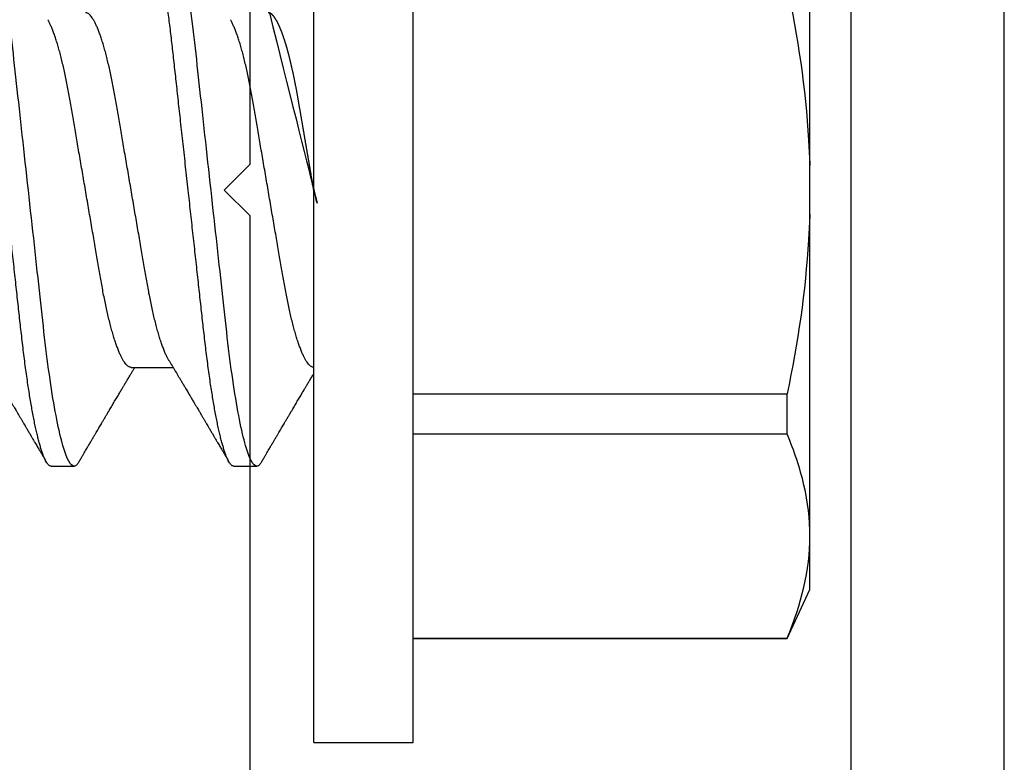
# Model space of a CAD drawing. Units: inches. Extents: x 0 to 16, y 0 to 18.7.
# Drawn here: x 11.6 to 12, y 9.7 to 10 of the extents above; entities that cross this region are included whole.
import ezdxf

# ---------------------------------------------------------------- set-up
doc = ezdxf.new("R2010")
doc.units = ezdxf.units.IN
doc.header["$MEASUREMENT"] = 0
doc.layers.add('Arcadia-Profile', color=5, linetype='Continuous')

# ---------------------------------------------------------------- blocks, each defined once
blk = doc.blocks.new('*U29')
at = {"layer": 'Arcadia-Profile'}
for p, q in [((-0.00999999999999801, 0.2159999920800928), (-0.04879999796624546, 0.2159999920800928)), ((-0.04879999796624546, 0.2159999920800928), (-0.04879999796624546, -0.2159999920800928)), ((-0.00999999999999801, 0.2159999920800928), (-0.00999999999999801, -0.2159999920800928)), ((-0.195059971550906, 0.1754219563425323), (-0.2039999898312281, 0.1562500030555185)), ((-0.04879999796624546, 0.1754219563425323), (-0.195059971550906, 0.1754219563425323)), ((-0.195059971550906, 0.1754219563425323), (-0.195059971550906, 0.1751875123870832)), ((-0.04879999796624546, 0.1751875123870832), (-0.195059971550906, 0.1751875123870832)), ((-0.2039999898312281, 0.1562500030555185), (-0.2039999898312281, 0.135316465973581)), ((-0.2039999898312281, 0.135316465973581), (-0.2039999898312281, 0)), ((0.02124999942708428, 0.10799999604005), (0.0123214301810286, 0.10799999604005)), ((0.09267856972347843, 0.10799999604005), (0.08375000047742276, 0.10799999604005)), ((-0.195059971550906, 0.0954454195600789), (-0.195059971550906, 0.07974209282699718)), ((-0.195059971550906, 0.0954454195600789), (-0.04879999796624546, 0.0954454195600789)), ((-0.04879999796624546, 0.07974209282699718), (-0.195059971550906, 0.07974209282699718)), ((0.06142857277900049, 0.06933815189279358), (0.04503219848771067, 0.06933815189279358)), ((-0.2039999898312281, 0), (-0.2039999898312281, -0.135316465973581))]:
    blk.add_line(p, q, dxfattribs=at)
blk.add_open_spline([(-0.1950599663525381, 0.1751875131936771), (-0.2006690556828552, 0.1619567119691894), (-0.2039999976023594, 0.1486743118787999), (-0.2039999976023594, 0.1353164676689502)], degree=3, dxfattribs=at)
for points, knots in [([(-0.2039999976023594, 0.1353164676689502), (-0.2039999976023594, 0.128681298981796), (-0.2031996906793001, 0.1220280037548989), (-0.2001202598591352, 0.1086879188580383), (-0.1978529641604645, 0.1020335858622303), (-0.1950599663525416, 0.09544542214422336)], [0, 0, 0, 0, 0.5, 0.5, 1, 1, 1, 1]), ([(0.01040458776491349, 0.1062855650331542), (0.01051608200636167, 0.1064721138045712), (0.01076704096055536, 0.1068920106886964), (0.01114922837118471, 0.1073637188595811), (0.01155058300763301, 0.107732839084477), (0.01194191241013343, 0.1079581585998426), (0.01219531640696658, 0.1079860934565957), (0.0123214301810286, 0.10799999604005)], [0, 0, 0, 0, 0.1683230520913248, 0.3788731738166313, 0.5877511272078018, 0.7948325131038293, 1, 1, 1, 1]), ([(0.01232143033921673, 0.1079999986652354), (0.01361015860300085, 0.1079999986652354), (0.01511237618071704, 0.1053715254112788), (0.01825962491792055, 0.094423276217249), (0.01989587812103011, 0.08611488730034722), (0.02216321565385826, 0.07096988527973025), (0.02288807908088586, 0.0654932640428072), (0.02424236171170335, 0.05407080101675632), (0.02487249979327544, 0.04813669591065661), (0.02699350829428582, 0.02889490678947482), (0.02858363732983094, 0.01446925617900519), (0.03177350862954142, -0.01446925625198503), (0.03336363766474548, -0.02889490685933538), (0.03548464616490321, -0.04813669597277226), (0.03611478424614134, -0.05407080107593742), (0.03746906687759122, -0.0654932640988477), (0.03819393030489238, -0.07096988533352544), (0.04046126783833159, -0.08611488734552353), (0.04209752104156195, -0.09442327625406932), (0.04524476977833558, -0.1053715254296748), (0.0467469873541404, -0.1079999986737405), (0.0480357156186102, -0.1079999986652282)], [0, 0, 0, 0, 0.125, 0.125, 0.2499999999999999, 0.2499999999999999, 0.3124999999999999, 0.3124999999999999, 0.3749999999999999, 0.3749999999999999, 0.4999999999999999, 0.4999999999999999, 0.6249999999999999, 0.6249999999999999, 0.6874999999999999, 0.6874999999999999, 0.7499999999999998, 0.7499999999999998, 0.8749999999999999, 0.8749999999999999, 1, 1, 1, 1]), ([(0.02124999942708428, 0.10799999604005), (0.02138630529040597, 0.1079838469989838), (0.0216602829671011, 0.1079513870838866), (0.02208433069701954, 0.1076870807149959), (0.02251975638951365, 0.1072599659619868), (0.0229666117551055, 0.1066509801168323), (0.02342378833822423, 0.1058616521842737), (0.02388141650442321, 0.1049076592821905), (0.0243379802078465, 0.1038003999392814), (0.02479208639701014, 0.1025512307986958), (0.02525173131594727, 0.1011392536290145), (0.02571588668594416, 0.09956594988477718), (0.02618350551626847, 0.09783364175162745), (0.02665351372057145, 0.09594542089212155), (0.02712480725786293, 0.093905095410868), (0.02759628514058576, 0.09171725137024822), (0.02806683904449869, 0.08938713715065205), (0.02853257902180673, 0.08693527070647633), (0.02899249988736941, 0.08437091423031973), (0.02944562882699131, 0.0817034826981029), (0.02989377231542178, 0.07892463391913651), (0.03034767658743576, 0.07596576701710944), (0.03080586469523539, 0.0728251931191295), (0.03126671747778431, 0.06950282863124357), (0.03171755583363378, 0.06608922988672816), (0.0321574781426861, 0.06259509412626585), (0.03258562142045562, 0.05903113488501788), (0.03299401054306372, 0.05547194624280394), (0.03338470188394638, 0.0519104398895962), (0.03377923334300448, 0.04833577887953311), (0.03418395747359071, 0.04466289005141277), (0.03459925777337247, 0.0408956511179781), (0.03502420130563877, 0.03704040971853573), (0.0354581035428474, 0.0331041052048846), (0.03590010381553199, 0.02909426520375291), (0.03634932762870235, 0.02501891660121203), (0.03680483465894113, 0.02088658456355574), (0.0372628737253855, 0.01673120610767143), (0.03772236800971029, 0.0125627296462838), (0.03818221071033889, 0.008390972233051741), (0.03864415376331465, 0.004200242281783062), (0.03911946740474903, -0.0001118208171391188), (0.03960709232134008, -0.004535514163535481), (0.04010571434613297, -0.009059036440547175), (0.04060170934331353, -0.01355870147311578), (0.04109378655254758, -0.01802283599251098), (0.04158069291309019, -0.02244006781106833), (0.04205215421303166, -0.02671708767650927), (0.04250741925060808, -0.03084733816557161), (0.04294601083142524, -0.03482614450333443), (0.04337610333405451, -0.03872807280595225), (0.04379695736376732, -0.04254584874400535), (0.04420771057912631, -0.04627278180546313), (0.04460806904755898, -0.04990276637241209), (0.04499697958233284, -0.05343869187358763), (0.04538142779059484, -0.0568974624791494), (0.04577856582619688, -0.06029368837535998), (0.04618331978890566, -0.06361366880858554), (0.04659589285176935, -0.06685025797400357), (0.047015143967851, -0.06999648057210806), (0.04744289417956793, -0.07306313831012545), (0.04788997617718138, -0.07612183987882304), (0.04835611296770992, -0.0791544920120657), (0.04884075402776489, -0.08214128603464133), (0.04933102432607583, -0.08499679178812869), (0.04982569678862703, -0.08771212406855966), (0.05032348109798335, -0.09027902625918927), (0.05081356352409472, -0.09264404003785387), (0.05129461132065671, -0.09481118055803961), (0.0517654907310714, -0.09678586028667979), (0.05223457909022855, -0.09860667165303028), (0.05270082714547542, -0.1002701350560855), (0.05316315117673298, -0.1017734851514831), (0.05362050854031963, -0.1031147709552371), (0.05407189488552433, -0.1042928013575732), (0.05451638161574124, -0.10530712808945), (0.05495303166586751, -0.1061581346447156), (0.05537850800252286, -0.1068427945958348), (0.05579219157209891, -0.1073661603146263), (0.0561934121028429, -0.1077338377752284), (0.05658479364654312, -0.1079518374314006), (0.05697435971626774, -0.1080259784360038), (0.05737459479590967, -0.1079433759963635), (0.05779854489721359, -0.1076908017369291), (0.05823428008495313, -0.1072531158917656), (0.05859606853274002, -0.1067837931597282), (0.05881470320337812, -0.1063957241804019), (0.05888180631948003, -0.1062766184699484)], [0, 0, 0, 0, 0.01186026886378209, 0.02383939200484657, 0.03592940621209179, 0.04812182858285797, 0.06040768454804479, 0.07277753282324828, 0.08450867500128494, 0.09629714452432313, 0.1081340563891987, 0.1200103412648622, 0.1319167354299224, 0.1438437948163742, 0.155782002581532, 0.167721784539177, 0.179653565389073, 0.1915678056709343, 0.2032430725817384, 0.214883449582836, 0.2264802512251689, 0.2380250102206107, 0.2504240178743301, 0.2627427141198582, 0.2749714921962536, 0.2871011940898855, 0.2991231444475905, 0.3110291965677086, 0.3221823104405411, 0.3334260136165348, 0.344771855033471, 0.3562129289166882, 0.3677419508747348, 0.3793512554666741, 0.3910328198318297, 0.4027782777006702, 0.4145789798879778, 0.4264260107177378, 0.4380977740962185, 0.4497966013694384, 0.4615135389118481, 0.4732395526357911, 0.4859019536989602, 0.4985529258005846, 0.5111811041574226, 0.5237752449204951, 0.5363243015894992, 0.548817460082492, 0.5605361575911431, 0.5721872974371393, 0.5837626408535214, 0.5952543234882783, 0.6066548365455152, 0.617957066043481, 0.6291542860063535, 0.6403186268178098, 0.6515870150031118, 0.6629559552249396, 0.6742130115986135, 0.6855533153953953, 0.6969695473887114, 0.7084540307157408, 0.7209233227844569, 0.7334525310855621, 0.7460309409614411, 0.758647595336978, 0.7712912939414373, 0.7839507088629788, 0.7958909917541818, 0.8078255252924837, 0.8197447561788969, 0.8316391940455408, 0.8434994837149206, 0.8553164204255055, 0.8670810227017369, 0.8787845430696969, 0.890418527675734, 0.9019748302258731, 0.9132416460761094, 0.924418984528107, 0.9355001849965155, 0.9464789701831166, 0.9583392366033829, 0.9703183597444474, 0.982408375222647, 0.9946007975934131, 1, 1, 1, 1]), ([(0.08183315806130764, 0.1062855650331542), (0.08194465230275583, 0.1064721138045712), (0.08219561125694952, 0.1068920106886964), (0.08257779866757886, 0.1073637188595811), (0.08297915330402716, 0.107732839084477), (0.08337048270652758, 0.1079581585998426), (0.08362388670336074, 0.1079860934565957), (0.08375000047742276, 0.10799999604005)], [0, 0, 0, 0, 0.1683230520913248, 0.3788731738166313, 0.5877511272078018, 0.7948325131038293, 1, 1, 1, 1]), ([(0.08375000063561089, 0.1079999986652354), (0.08503872889939501, 0.1079999986652354), (0.08654094647711119, 0.1053715254112788), (0.0896881952143147, 0.094423276217249), (0.09132444841742426, 0.08611488730034722), (0.09359178595025242, 0.07096988527973025), (0.09431664937728002, 0.0654932640428072), (0.09567093200809751, 0.05407080101675632), (0.0963010700896696, 0.04813669591065661), (0.09842207859067997, 0.02889490678947482), (0.1000122076262251, 0.01446925617900519), (0.1032020789259356, -0.01446925625198503), (0.1047922079611396, -0.02889490685933538), (0.1069132164612974, -0.04813669597277226), (0.1075433545425355, -0.05407080107593742), (0.1088976371739854, -0.0654932640988477), (0.1096225006012865, -0.07096988533352544), (0.1118898381347257, -0.08611488734552353), (0.1135260913379561, -0.09442327625406932), (0.1166733400747297, -0.1053715254296748), (0.1181755576505346, -0.1079999986737405), (0.1194642859150044, -0.1079999986652282)], [0, 0, 0, 0, 0.125, 0.125, 0.2499999999999999, 0.2499999999999999, 0.3124999999999999, 0.3124999999999999, 0.3749999999999999, 0.3749999999999999, 0.4999999999999999, 0.4999999999999999, 0.6249999999999999, 0.6249999999999999, 0.6874999999999999, 0.6874999999999999, 0.7499999999999998, 0.7499999999999998, 0.8749999999999999, 0.8749999999999999, 1, 1, 1, 1]), ([(0.09267856972347843, 0.10799999604005), (0.09281487558680013, 0.1079838469989838), (0.09308885326349525, 0.1079513870838866), (0.0935129009934137, 0.1076870807149959), (0.0939483266859078, 0.1072599659619868), (0.09439518205149966, 0.1066509801168323), (0.09485235863461838, 0.1058616521842737), (0.09530998680081737, 0.1049076592821905), (0.09576655050424066, 0.1038003999392814), (0.0962206566934043, 0.1025512307986958), (0.09668030161234142, 0.1011392536290145), (0.09714445698233831, 0.09956594988477718), (0.09761207581266262, 0.09783364175162745), (0.09808208401696561, 0.09594542089212155), (0.09855337755425708, 0.093905095410868), (0.09902485543697992, 0.09171725137024822), (0.09949540934089285, 0.08938713715065205), (0.09996114931820088, 0.08693527070647633), (0.1004210701837636, 0.08437091423031973), (0.1008741991233855, 0.0817034826981029), (0.1013223426118159, 0.07892463391913651), (0.1017762468838299, 0.07596576701710944), (0.1022344349916295, 0.0728251931191295), (0.1026952877741785, 0.06950282863124357), (0.1031461261300279, 0.06608922988672816), (0.1035860484390803, 0.06259509412626585), (0.1040141917168498, 0.05903113488501788), (0.1044225808394579, 0.05547194624280394), (0.1048132721803405, 0.0519104398895962), (0.1052078036393986, 0.04833577887953311), (0.1056125277699849, 0.04466289005141277), (0.1060278280697666, 0.0408956511179781), (0.1064527716020329, 0.03704040971853573), (0.1068866738392416, 0.0331041052048846), (0.1073286741119261, 0.02909426520375291), (0.1077778979250965, 0.02501891660121203), (0.1082334049553353, 0.02088658456355574), (0.1086914440217797, 0.01673120610767143), (0.1091509383061045, 0.0125627296462838), (0.109610781006733, 0.008390972233051741), (0.1100727240597088, 0.004200242281783062), (0.1105480377011432, -0.0001118208171391188), (0.1110356626177342, -0.004535514163535481), (0.1115342846425271, -0.009059036440547175), (0.1120302796397077, -0.01355870147311578), (0.1125223568489417, -0.01802283599251098), (0.1130092632094843, -0.02244006781106833), (0.1134807245094258, -0.02671708767650927), (0.1139359895470022, -0.03084733816557161), (0.1143745811278194, -0.03482614450333443), (0.1148046736304487, -0.03872807280595225), (0.1152255276601615, -0.04254584874400535), (0.1156362808755205, -0.04627278180546313), (0.1160366393439531, -0.04990276637241209), (0.116425549878727, -0.05343869187358763), (0.116809998086989, -0.0568974624791494), (0.117207136122591, -0.06029368837535998), (0.1176118900852998, -0.06361366880858554), (0.1180244631481635, -0.06685025797400357), (0.1184437142642452, -0.06999648057210806), (0.1188714644759621, -0.07306313831012545), (0.1193185464735755, -0.07612183987882304), (0.1197846832641041, -0.0791544920120657), (0.120269324324159, -0.08214128603464133), (0.12075959462247, -0.08499679178812869), (0.1212542670850212, -0.08771212406855966), (0.1217520513943775, -0.09027902625918927), (0.1222421338204889, -0.09264404003785387), (0.1227231816170509, -0.09481118055803961), (0.1231940610274656, -0.09678586028667979), (0.1236631493866227, -0.09860667165303028), (0.1241293974418696, -0.1002701350560855), (0.1245917214731271, -0.1017734851514831), (0.1250490788367138, -0.1031147709552371), (0.1255004651819185, -0.1042928013575732), (0.1259449519121354, -0.10530712808945), (0.1263816019622617, -0.1061581346447156), (0.126807078298917, -0.1068427945958348), (0.1272207618684931, -0.1073661603146263), (0.1276219823992371, -0.1077338377752284), (0.1280133639429373, -0.1079518374314006), (0.1284029300126619, -0.1080259784360038), (0.1288031650923038, -0.1079433759963635), (0.1292271151936077, -0.1076908017369291), (0.1296628503813473, -0.1072531158917656), (0.1300246388291342, -0.1067837931597282), (0.1302432734997723, -0.1063957241804019), (0.1303103766158742, -0.1062766184699484)], [0, 0, 0, 0, 0.01186026886378209, 0.02383939200484657, 0.03592940621209179, 0.04812182858285797, 0.06040768454804479, 0.07277753282324828, 0.08450867500128494, 0.09629714452432313, 0.1081340563891987, 0.1200103412648622, 0.1319167354299224, 0.1438437948163742, 0.155782002581532, 0.167721784539177, 0.179653565389073, 0.1915678056709343, 0.2032430725817384, 0.214883449582836, 0.2264802512251689, 0.2380250102206107, 0.2504240178743301, 0.2627427141198582, 0.2749714921962536, 0.2871011940898855, 0.2991231444475905, 0.3110291965677086, 0.3221823104405411, 0.3334260136165348, 0.344771855033471, 0.3562129289166882, 0.3677419508747348, 0.3793512554666741, 0.3910328198318297, 0.4027782777006702, 0.4145789798879778, 0.4264260107177378, 0.4380977740962185, 0.4497966013694384, 0.4615135389118481, 0.4732395526357911, 0.4859019536989602, 0.4985529258005846, 0.5111811041574226, 0.5237752449204951, 0.5363243015894992, 0.548817460082492, 0.5605361575911431, 0.5721872974371393, 0.5837626408535214, 0.5952543234882783, 0.6066548365455152, 0.617957066043481, 0.6291542860063535, 0.6403186268178098, 0.6515870150031118, 0.6629559552249396, 0.6742130115986135, 0.6855533153953953, 0.6969695473887114, 0.7084540307157408, 0.7209233227844569, 0.7334525310855621, 0.7460309409614411, 0.758647595336978, 0.7712912939414373, 0.7839507088629788, 0.7958909917541818, 0.8078255252924837, 0.8197447561788969, 0.8316391940455408, 0.8434994837149206, 0.8553164204255055, 0.8670810227017369, 0.8787845430696969, 0.890418527675734, 0.9019748302258731, 0.9132416460761094, 0.924418984528107, 0.9355001849965155, 0.9464789701831166, 0.9583392366033829, 0.9703183597444474, 0.982408375222647, 0.9946007975934131, 1, 1, 1, 1]), ([(0.0104053737974894, 0.1062994890387969), (0.01014816276441621, 0.1058610529678674), (0.009660672787038749, 0.1050300886513398), (0.008969515361794578, 0.103852549449627), (0.00835896178303841, 0.1028126780324428), (0.007828992572903815, 0.1019103623146407), (0.00737962615651, 0.1011454929641147), (0.007032357708091297, 0.1005545409155033), (0.0067754328667462, 0.1001174238556928), (0.006597108678064956, 0.0998140686217539), (0.006464133856464827, 0.09958787209379238), (0.006366602267835475, 0.09942198125249035), (0.006279174217397099, 0.09927329102398375), (0.00617423743342016, 0.09909481641854256), (0.006016300749958958, 0.09882623431734316), (0.005795592652102499, 0.09845095315510122), (0.005506563299281453, 0.09795957950352374), (0.005180484681773123, 0.09740532460972418), (0.004843195451616822, 0.09683215532877654), (0.0044254888272377, 0.09612249310554688), (0.003948898736368278, 0.095313038109623), (0.003445055957765675, 0.09445764370249776), (0.003000020064789055, 0.09370232943258827), (0.002574737495379509, 0.09298077648625735), (0.002115196425613419, 0.09220133994460866), (0.001687980010402157, 0.09147701547347964), (0.001306246339400019, 0.0908300070571002), (0.0009846787802771928, 0.09028512336293915), (0.000656124080371967, 0.08972854952903475), (0.0003221366576369178, 0.089162918693944), (-1.196057508323634e-05, 0.08859729964704144), (-0.0003192818031685363, 0.08807712003986978), (-0.0005670303123999076, 0.08765792271351103), (-0.0007402243660337149, 0.087364909960705), (-0.0008721479787752173, 0.0871417481514527), (-0.001006478593819082, 0.08691452978459324), (-0.001174361717353634, 0.0866306295235546), (-0.001380199355882183, 0.0862825736400552), (-0.001673130293767144, 0.08578736713912605), (-0.002064308056276332, 0.08512628257297195), (-0.002542789574341953, 0.08431803284049266), (-0.003044808082680817, 0.08347044849475083), (-0.003544587717975389, 0.08262706933357578), (-0.004038518579992711, 0.0817940196685143), (-0.004526589990110352, 0.08097128946714349), (-0.00498907716344732, 0.08019211495131628), (-0.005426416866921357, 0.07945567724116387), (-0.005838536118254467, 0.07876206701646282), (-0.006233134121806927, 0.07809826696873756), (-0.006592768112621883, 0.07749357949843727), (-0.006900500129411569, 0.07697637300370275), (-0.007151382556365604, 0.07655486789344934), (-0.007345549692317377, 0.07622875235306736), (-0.007512312651179798, 0.07594871287254534), (-0.007703076529420372, 0.0756284513294716), (-0.007969084479384492, 0.07518198064664006), (-0.008312050945640692, 0.07460661236996913), (-0.008693156090537002, 0.0739675889216116), (-0.009073585488081903, 0.07333005873939413), (-0.009434907582885899, 0.07272488524613152), (-0.009741585344251291, 0.07221149945821992), (-0.009927840557391931, 0.0718998440166061), (-0.01000000000000156, 0.0717791218518471)], [0, 0, 0, 0, 0.03551206321972455, 0.06730572436456325, 0.09538420455758774, 0.1197500798738251, 0.1404059578562474, 0.1573534838920266, 0.1676314762765823, 0.1758250546198611, 0.1819347603982918, 0.1859607731424719, 0.1892678532080753, 0.1939842007385116, 0.2004241640825009, 0.2110342318875932, 0.2243986815090926, 0.240248601176798, 0.2559567012620835, 0.2708567262651531, 0.2977731110811274, 0.3215750894987811, 0.3402062479702338, 0.359013853349573, 0.3800835254346545, 0.40341323408043, 0.4177574308383174, 0.4325608797521641, 0.4476105660647564, 0.4629063735500815, 0.4784480361626837, 0.4935014783927711, 0.5051134833762703, 0.5124638954038693, 0.5172786815351209, 0.5232229413512517, 0.5309034684287924, 0.5403199962408677, 0.5514717902204548, 0.5710975816100509, 0.5939815168787783, 0.6170855961642857, 0.6399132787867517, 0.6624644331107229, 0.6847392376270346, 0.7067379226025338, 0.7257603157677128, 0.7445711818283451, 0.7630979224677559, 0.7797048527060417, 0.7937182066850962, 0.8051395735786921, 0.813970720141255, 0.8202316743378696, 0.8279077022620034, 0.8400112247582584, 0.8565369747587736, 0.8746996823622097, 0.8919866038097921, 0.9083984678278404, 0.923936179115434, 0.9337609751761671, 0.9337609751761671, 0.9337609751761671, 0.9337609751761671]), ([(0.04666413302674854, 0.0666183462625014), (0.04654152307726633, 0.06682242150792916), (0.04631844344376645, 0.06719372115487232), (0.04601723666130297, 0.06769547653778574), (0.04578254386097313, 0.0680865889023039), (0.04561305930685222, 0.06836915031747282), (0.0454868312766159, 0.06857962907329096), (0.04534796963750765, 0.06881123759249874), (0.04515880892224544, 0.0691268136573342), (0.0449023368917203, 0.06955484865473949), (0.04412671078132391, 0.07084999093820699), (0.04334094910145225, 0.07216427436021888), (0.04257285408365874, 0.0734509843954072), (0.04231902723106984, 0.07387637813433656), (0.04210221483484489, 0.0742398479998343), (0.04192340441631259, 0.07453969266558857), (0.04176028550836008, 0.07481330508872475), (0.0415657890073291, 0.07513959589951469), (0.0413055509642497, 0.07557632220549237), (0.04098808347267635, 0.07610931278773592), (0.04065008647745572, 0.07667702891495765), (0.04025039508348272, 0.07734865727214668), (0.0397983308928751, 0.07810871878247383), (0.03931154638945955, 0.07892766339576696), (0.03887605376302616, 0.0796607381738923), (0.03853354931285224, 0.0802375650343734), (0.03823433817203181, 0.08074163103872678), (0.03792662526942081, 0.08126020737766027), (0.03756055777884626, 0.08187733769769778), (0.03717204325915446, 0.08253258595107837), (0.03670799663530744, 0.08331557641603382), (0.03618883839561704, 0.08419199469293659), (0.03563249588815864, 0.08513174967556125), (0.03515406658748077, 0.08594031716054928), (0.03476621131345325, 0.0865960638009966), (0.03450522778403098, 0.08703746657027267), (0.03434055267006286, 0.08731603068545013), (0.03422128956453463, 0.08751778574124103), (0.0340675896550664, 0.08777783134152628), (0.03385779195016525, 0.08813286304906853), (0.03359821389939555, 0.08857220299159962), (0.03331177704338018, 0.08905714336634674), (0.03302169372108921, 0.08954836231222174), (0.03265045197347405, 0.09017719330146434), (0.03220992944354961, 0.0909236126689521), (0.03168664709011537, 0.09181065529328691), (0.03123133622132812, 0.09258275030936147), (0.03082233120502664, 0.09327659345723305), (0.03046368040582337, 0.09388515467065872), (0.03011093280890265, 0.09448388123161777), (0.02979868518157147, 0.09501397607116502), (0.02956933542439799, 0.09540343388835737), (0.02940849703657378, 0.09567657602981683), (0.02927247458375959, 0.09590761898870426), (0.0291089584136941, 0.09618534168576076), (0.02889949345205878, 0.09654120279213885), (0.02857365292842573, 0.09709481783314544), (0.02813827762890142, 0.09783475766501226), (0.02762503918308212, 0.09870731836916491), (0.027135867489541, 0.09953923823712074), (0.02669559991340265, 0.1002882134660723), (0.02630409540121548, 0.1009543915076847), (0.02594470589565745, 0.1015660719843225), (0.02553868108036994, 0.1022572562423321), (0.02504736345687064, 0.1030938469333975), (0.02445568476123583, 0.1041016637266239), (0.02382115468284951, 0.1051828039918874), (0.02338629235091716, 0.1059240713857861), (0.02316638809844918, 0.1062989207120353)], [0, 0, 0, 0, 0.01548770874580126, 0.02817872778883347, 0.03807006745591103, 0.04515966624271008, 0.0496130467469954, 0.05403570186746211, 0.06272691665457122, 0.07354779043511697, 0.08649651465354871, 0.1609322781170124, 0.1731595981447863, 0.1839794695062961, 0.1931571589450311, 0.2006914710874743, 0.2066902730041916, 0.2138793393903163, 0.2254023160569267, 0.2397618310153463, 0.2542361194806453, 0.2683833299851037, 0.2906042428678438, 0.3117645594368906, 0.3303585211921014, 0.3460730725998966, 0.3554055147277068, 0.3684911441406915, 0.3852996201179486, 0.4020830795601243, 0.4180460134093489, 0.4445084245411343, 0.4683484748338105, 0.489090001479134, 0.5056271520468066, 0.5179115616075572, 0.52244938440975, 0.5266785620098927, 0.5331578478276938, 0.5420998492492394, 0.553505260169897, 0.5663536925337952, 0.5787385133740952, 0.5906163239205592, 0.613857784317367, 0.6351212121424485, 0.6576135907043725, 0.6721677511878779, 0.6875163053081242, 0.7035661062139127, 0.7173743137903071, 0.727539086206514, 0.7329688830760908, 0.7379949896222779, 0.7449802682832404, 0.753934266671487, 0.7648571632793856, 0.7867690856906578, 0.8097833541654431, 0.8307110818188335, 0.8495508703324018, 0.8663015226625396, 0.8809782763291585, 0.8957026328410296, 0.9184491066986887, 0.9440923045716091, 0.9717282020821515, 1, 1, 1, 1]), ([(0.08183394409388356, 0.1062994890387969), (0.08157673306081037, 0.1058610529678674), (0.0810892430834329, 0.1050300886513398), (0.08039808565818873, 0.103852549449627), (0.07978753207943257, 0.1028126780324428), (0.07925756286929797, 0.1019103623146407), (0.07880819645290416, 0.1011454929641147), (0.07846092800448545, 0.1005545409155033), (0.07820400316314036, 0.1001174238556928), (0.07802567897445911, 0.0998140686217539), (0.07789270415285898, 0.09958787209379238), (0.07779517256422963, 0.09942198125249035), (0.07770774451379125, 0.09927329102398375), (0.07760280772981432, 0.09909481641854256), (0.07744487104635311, 0.09882623431734316), (0.07722416294849666, 0.09845095315510122), (0.07693513359567561, 0.09795957950352374), (0.07660905497816728, 0.09740532460972418), (0.07627176574801098, 0.09683215532877654), (0.07585405912363186, 0.09612249310554688), (0.07537746903276243, 0.095313038109623), (0.07487362625415983, 0.09445764370249776), (0.07442859036118321, 0.09370232943258827), (0.07400330779177366, 0.09298077648625735), (0.07354376672200758, 0.09220133994460866), (0.07311655030679631, 0.09147701547347964), (0.07273481663579417, 0.0908300070571002), (0.07241324907667135, 0.09028512336293915), (0.07208469437676612, 0.08972854952903475), (0.07175070695403107, 0.089162918693944), (0.07141660972131092, 0.08859729964704144), (0.07110928849322562, 0.08807712003986978), (0.07086153998399425, 0.08765792271351103), (0.07068834593036044, 0.087364909960705), (0.07055642231761894, 0.0871417481514527), (0.07042209170257507, 0.08691452978459324), (0.07025420857904052, 0.0866306295235546), (0.07004837094051197, 0.0862825736400552), (0.06975544000262701, 0.08578736713912605), (0.06936426224011782, 0.08512628257297195), (0.0688857807220522, 0.08431803284049266), (0.06838376221371334, 0.08347044849475083), (0.06788398257841877, 0.08262706933357578), (0.06739005171640144, 0.0817940196685143), (0.0669019803062838, 0.08097128946714349), (0.06643949313294684, 0.08019211495131628), (0.0660021534294728, 0.07945567724116387), (0.06559003417813969, 0.07876206701646282), (0.06519543617458723, 0.07809826696873756), (0.06483580218377227, 0.07749357949843727), (0.06452807016698259, 0.07697637300370275), (0.06427718774002855, 0.07655486789344934), (0.06408302060407678, 0.07622875235306736), (0.06391625764521436, 0.07594871287254534), (0.06372549376697378, 0.0756284513294716), (0.06345948581700966, 0.07518198064664006), (0.06311651935075346, 0.07460661236996913), (0.06273541420585715, 0.0739675889216116), (0.06235498480831225, 0.07333005873939413), (0.06199366271350826, 0.07272488524613152), (0.06165145766196289, 0.0721520259385855), (0.06132590151888095, 0.071607329023891), (0.06101084935207979, 0.07108045852470468), (0.06070009498825613, 0.07056104139400787), (0.06038989968802966, 0.07004283268611289), (0.06014587676278538, 0.06963531929152111), (0.06000520326923109, 0.06940057201789074), (0.05996779769288807, 0.06933815189279358)], [0, 0, 0, 0, 0.03551206321972455, 0.06730572436456325, 0.09538420455758774, 0.1197500798738251, 0.1404059578562474, 0.1573534838920266, 0.1676314762765823, 0.1758250546198611, 0.1819347603982918, 0.1859607731424719, 0.1892678532080753, 0.1939842007385116, 0.2004241640825009, 0.2110342318875932, 0.2243986815090926, 0.240248601176798, 0.2559567012620835, 0.2708567262651531, 0.2977731110811274, 0.3215750894987811, 0.3402062479702338, 0.359013853349573, 0.3800835254346545, 0.40341323408043, 0.4177574308383174, 0.4325608797521641, 0.4476105660647564, 0.4629063735500815, 0.4784480361626837, 0.4935014783927711, 0.5051134833762703, 0.5124638954038693, 0.5172786815351209, 0.5232229413512517, 0.5309034684287924, 0.5403199962408677, 0.5514717902204548, 0.5710975816100509, 0.5939815168787783, 0.6170855961642857, 0.6399132787867517, 0.6624644331107229, 0.6847392376270346, 0.7067379226025338, 0.7257603157677128, 0.7445711818283451, 0.7630979224677559, 0.7797048527060417, 0.7937182066850962, 0.8051395735786921, 0.813970720141255, 0.8202316743378696, 0.8279077022620034, 0.8400112247582584, 0.8565369747587736, 0.8746996823622097, 0.8919866038097921, 0.9083984678278404, 0.923936179115434, 0.9386003551397744, 0.9527268818436886, 0.9668192406695766, 0.9808824985985182, 0.9949165891874756, 0.9999999999999999, 0.9999999999999999, 0.9999999999999999, 0.9999999999999999]), ([(0.1180927033231427, 0.0666183462625014), (0.1179700933736605, 0.06682242150792916), (0.1177470137401606, 0.06719372115487232), (0.1174458069576971, 0.06769547653778574), (0.1172111141573673, 0.0680865889023039), (0.1170416296032464, 0.06836915031747282), (0.1169154015730101, 0.06857962907329096), (0.1167765399339018, 0.06881123759249874), (0.1165873792186396, 0.0691268136573342), (0.1163309071881145, 0.06955484865473949), (0.1155552810777181, 0.07084999093820699), (0.1147695193978464, 0.07216427436021888), (0.1140014243800529, 0.0734509843954072), (0.113747597527464, 0.07387637813433656), (0.113530785131239, 0.0742398479998343), (0.1133519747127067, 0.07453969266558857), (0.1131888558047542, 0.07481330508872475), (0.1129943593037233, 0.07513959589951469), (0.1127341212606439, 0.07557632220549237), (0.1124166537690705, 0.07610931278773592), (0.1120786567738499, 0.07667702891495765), (0.1116789653798769, 0.07734865727214668), (0.1112269011892693, 0.07810871878247383), (0.1107401166858537, 0.07892766339576696), (0.1103046240594203, 0.0796607381738923), (0.1099621196092464, 0.0802375650343734), (0.109662908468426, 0.08074163103872678), (0.109355195565815, 0.08126020737766027), (0.1089891280752404, 0.08187733769769778), (0.1086006135555486, 0.08253258595107837), (0.1081365669317016, 0.08331557641603382), (0.1076174086920112, 0.08419199469293659), (0.1070610661845528, 0.08513174967556125), (0.1065826368838749, 0.08594031716054928), (0.1061947816098474, 0.0865960638009966), (0.1059337980804251, 0.08703746657027267), (0.105769122966457, 0.08731603068545013), (0.1056498598609288, 0.08751778574124103), (0.1054961599514606, 0.08777783134152628), (0.1052863622465594, 0.08813286304906853), (0.1050267841957897, 0.08857220299159962), (0.1047403473397743, 0.08905714336634674), (0.1044502640174834, 0.08954836231222174), (0.1040790222698682, 0.09017719330146434), (0.1036384997399438, 0.0909236126689521), (0.1031152173865095, 0.09181065529328691), (0.1026599065177223, 0.09258275030936147), (0.1022509015014208, 0.09327659345723305), (0.1018922507022175, 0.09388515467065872), (0.1015395031052968, 0.09448388123161777), (0.1012272554779656, 0.09501397607116502), (0.1009979057207921, 0.09540343388835737), (0.1008370673329679, 0.09567657602981683), (0.1007010448801537, 0.09590761898870426), (0.1005375287100883, 0.09618534168576076), (0.1003280637484529, 0.09654120279213885), (0.1000022232248199, 0.09709481783314544), (0.09956684792529558, 0.09783475766501226), (0.09905360947947628, 0.09870731836916491), (0.09856443778593516, 0.09953923823712074), (0.0981241702097968, 0.1002882134660723), (0.09773266569760963, 0.1009543915076847), (0.0973732761920516, 0.1015660719843225), (0.0969672513767641, 0.1022572562423321), (0.0964759337532648, 0.1030938469333975), (0.09588425505762999, 0.1041016637266239), (0.09524972497924367, 0.1051828039918874), (0.09481486264731132, 0.1059240713857861), (0.09459495839484333, 0.1062989207120353)], [0, 0, 0, 0, 0.01548770874580126, 0.02817872778883347, 0.03807006745591103, 0.04515966624271008, 0.0496130467469954, 0.05403570186746211, 0.06272691665457122, 0.07354779043511697, 0.08649651465354871, 0.1609322781170124, 0.1731595981447863, 0.1839794695062961, 0.1931571589450311, 0.2006914710874743, 0.2066902730041916, 0.2138793393903163, 0.2254023160569267, 0.2397618310153463, 0.2542361194806453, 0.2683833299851037, 0.2906042428678438, 0.3117645594368906, 0.3303585211921014, 0.3460730725998966, 0.3554055147277068, 0.3684911441406915, 0.3852996201179486, 0.4020830795601243, 0.4180460134093489, 0.4445084245411343, 0.4683484748338105, 0.489090001479134, 0.5056271520468066, 0.5179115616075572, 0.52244938440975, 0.5266785620098927, 0.5331578478276938, 0.5420998492492394, 0.553505260169897, 0.5663536925337952, 0.5787385133740952, 0.5906163239205592, 0.613857784317367, 0.6351212121424485, 0.6576135907043725, 0.6721677511878779, 0.6875163053081242, 0.7035661062139127, 0.7173743137903071, 0.727539086206514, 0.7329688830760908, 0.7379949896222779, 0.7449802682832404, 0.753934266671487, 0.7648571632793856, 0.7867690856906578, 0.8097833541654431, 0.8307110818188335, 0.8495508703324018, 0.8663015226625396, 0.8809782763291585, 0.8957026328410296, 0.9184491066986887, 0.9440923045716091, 0.9717282020821515, 1, 1, 1, 1]), ([(-0.2039999898312264, 0.009555826079861163), (-0.203823821503109, 0.0126564189560554), (-0.2036476531749916, 0.01575701183224965), (-0.2034714848468742, 0.01885760470843678), (-0.2034587269448487, 0.01908214597847291), (-0.2034459690428232, 0.01930668724850904), (-0.2034329807185262, 0.01953124975861442), (-0.2022687238967578, 0.03966074670799458), (-0.1992530008792706, 0.05996090979753177), (-0.1950599663525381, 0.07974209104945373)], [-0.1652027713171586, -0.1652027713171586, -0.1652027713171586, -0.1652027713171586, -0.01115589280113297, -0.01115589280113297, -0.01115589280113297, 0, 0, 0, 1, 1, 1, 1]), ([(-0.009999997517393666, 0.06933815189279358), (-0.00983604034499308, 0.06932317902676743), (-0.009506128526943769, 0.06929305088183213), (-0.008992727653041044, 0.06904767430423675), (-0.00846338920441525, 0.06865047638330424), (-0.007918347672706716, 0.0680835579959691), (-0.00736291955342594, 0.06735296427451942), (-0.006799006213185521, 0.0664599744153378), (-0.006228670016486859, 0.06540842996803065), (-0.005650481722771161, 0.06419422482505865), (-0.005062485591320609, 0.06281053943867221), (-0.004466710641342075, 0.06125741430099652), (-0.003865358345997549, 0.05953632329402581), (-0.003264693564105414, 0.05766412465332849), (-0.002667024211977065, 0.05564840961196182), (-0.002074585159668629, 0.05349782711260076), (-0.001489571047848415, 0.0512219448968807), (-0.0009144849159348212, 0.04883282306244752), (-0.0003512839456831784, 0.04634172626756339), (0.0001982400779674265, 0.04376033442824934), (0.0007327855173784315, 0.04109852510636358), (0.001250981908633264, 0.03836819800531543), (0.001749030958180242, 0.03559205999343362), (0.002231810520484601, 0.03275995805273624), (0.002730472653425409, 0.02986097008452759), (0.003244507450514078, 0.0268655477611901), (0.00377794340057136, 0.02375901428702321), (0.004329174138121061, 0.02054831033600379), (0.004896867715025621, 0.01724185694942548), (0.005475464339589564, 0.01387187116493038), (0.006062955569326789, 0.01045009136876018), (0.006657213574541743, 0.006988890029191452), (0.007256029945956755, 0.003501127237512947), (0.007856709916151061, 2.545640960249784e-06), (0.008456945844368846, -0.003493499355904817), (0.009054473311543632, -0.006973719646623522), (0.009647464996859867, -0.0104275527302633), (0.01023373581442399, -0.01384221426336296), (0.01080776158392283, -0.01718560211372733), (0.01136775745756324, -0.0204471903571104), (0.01191208551831835, -0.02361770718778189), (0.01244263422817227, -0.02670741626661766), (0.01296093446517688, -0.02972777028168849), (0.01346708802974206, -0.03267002745047165), (0.01395696253688072, -0.0355446375234223), (0.01445882840542012, -0.03834416586074241), (0.01497805910443262, -0.041080933689706), (0.01551367793074832, -0.04374897440486336), (0.01606435972209397, -0.04633629020583641), (0.01662794101367027, -0.04882927153497718), (0.01720259387555956, -0.05121673566911511), (0.01778630112107749, -0.05348804859105627), (0.01837741733936937, -0.05563464725398148), (0.01897375520807998, -0.05764703874551458), (0.0195695137086993, -0.05950541574129886), (0.02016243511810956, -0.06120570106953949), (0.02075027632776028, -0.06274359448860167), (0.02133465370697252, -0.06412904314224477), (0.02191663569452018, -0.06534900244781028), (0.0223457664395994, -0.06617282883254916), (0.02257935109706821, -0.0665390163118289), (0.02262120690316749, -0.06660463308774922)], [0, 0, 0, 0, 0.01650998863652694, 0.03322111675449445, 0.05011689783693686, 0.06717951859332175, 0.08438992401122553, 0.1014174096422099, 0.1185479402658882, 0.1357606625264367, 0.1530340748859003, 0.1706996855902523, 0.1883818949677572, 0.2060568699813886, 0.2237008778896226, 0.2412903586204425, 0.2588022778765929, 0.2762142105000568, 0.2934670139485385, 0.3105782232084517, 0.3275284871947766, 0.3442995528845183, 0.3608745226812253, 0.3770440277772963, 0.3933911250321273, 0.4099220621034672, 0.4266204215341954, 0.4438137661159186, 0.4611431942814009, 0.4785877518122416, 0.4961255757421302, 0.5137340376105936, 0.5313899201384096, 0.5490696161599877, 0.5667107619798618, 0.5843282537766598, 0.6018986271805001, 0.6193988265825617, 0.6368063527073518, 0.6537918689459769, 0.6706472904755434, 0.6873538666558926, 0.7038939246281376, 0.720582692728796, 0.7370846907209315, 0.7536938771788576, 0.7705001673998237, 0.7874865314044295, 0.8046346806676863, 0.8219250346783031, 0.8392988648040859, 0.8567723084060154, 0.8743230511482537, 0.8919282456386017, 0.9095644929076753, 0.9268932573131198, 0.944206779466796, 0.9614827570965433, 0.9786991688543647, 0.9961831249201002, 1, 1, 1, 1]), ([(0.06142857277900049, 0.06933815189279358), (0.06159252995140108, 0.06932317902676743), (0.06192244176945039, 0.06929305088183213), (0.06243584264335311, 0.06904767430423675), (0.0629651810919789, 0.06865047638330424), (0.06351022262368744, 0.0680835579959691), (0.06406565074296822, 0.06735296427451942), (0.06462956408320863, 0.0664599744153378), (0.0651999002799073, 0.06540842996803065), (0.065778088573623, 0.06419422482505865), (0.06636608470507355, 0.06281053943867221), (0.06696185965505208, 0.06125741430099652), (0.0675632119503966, 0.05953632329402581), (0.06816387673228874, 0.05766412465332849), (0.06876154608441709, 0.05564840961196182), (0.06935398513672553, 0.05349782711260076), (0.06993899924854574, 0.0512219448968807), (0.07051408538045933, 0.04883282306244752), (0.07107728635071098, 0.04634172626756339), (0.07162681037436158, 0.04376033442824934), (0.07216135581377259, 0.04109852510636358), (0.07267955220502742, 0.03836819800531543), (0.0731776012545744, 0.03559205999343362), (0.07366038081687876, 0.03275995805273624), (0.07415904294981956, 0.02986097008452759), (0.07467307774690823, 0.0268655477611901), (0.07520651369696552, 0.02375901428702321), (0.07575774443451522, 0.02054831033600379), (0.07632543801141978, 0.01724185694942548), (0.07690403463598372, 0.01387187116493038), (0.07749152586572094, 0.01045009136876018), (0.0780857838709359, 0.006988890029191452), (0.07868460024235091, 0.003501127237512947), (0.07928528021254522, 2.545640960249784e-06), (0.079885516140763, -0.003493499355904817), (0.08048304360793779, -0.006973719646623522), (0.08107603529325402, -0.0104275527302633), (0.08166230611081815, -0.01384221426336296), (0.08223633188031698, -0.01718560211372733), (0.0827963277539574, -0.0204471903571104), (0.0833406558147125, -0.02361770718778189), (0.08387120452456642, -0.02670741626661766), (0.08438950476157103, -0.02972777028168849), (0.08489565832613621, -0.03267002745047165), (0.08538553283327488, -0.0355446375234223), (0.08588739870181428, -0.03834416586074241), (0.08640662940082677, -0.041080933689706), (0.08694224822714247, -0.04374897440486336), (0.08749293001848812, -0.04633629020583641), (0.08805651131006442, -0.04882927153497718), (0.08863116417195371, -0.05121673566911511), (0.08921487141747164, -0.05348804859105627), (0.08980598763576353, -0.05563464725398148), (0.09040232550447413, -0.05764703874551458), (0.09099808400509346, -0.05950541574129886), (0.09159100541450371, -0.06120570106953949), (0.09217884662415443, -0.06274359448860167), (0.09276322400336667, -0.06412904314224477), (0.09334520599091434, -0.06534900244781028), (0.09377433673599356, -0.06617282883254916), (0.09400792139346237, -0.0665390163118289), (0.09404977719956165, -0.06660463308774922)], [0, 0, 0, 0, 0.01650998863652694, 0.03322111675449445, 0.05011689783693686, 0.06717951859332175, 0.08438992401122553, 0.1014174096422099, 0.1185479402658882, 0.1357606625264367, 0.1530340748859003, 0.1706996855902523, 0.1883818949677572, 0.2060568699813886, 0.2237008778896226, 0.2412903586204425, 0.2588022778765929, 0.2762142105000568, 0.2934670139485385, 0.3105782232084517, 0.3275284871947766, 0.3442995528845183, 0.3608745226812253, 0.3770440277772963, 0.3933911250321273, 0.4099220621034672, 0.4266204215341954, 0.4438137661159186, 0.4611431942814009, 0.4785877518122416, 0.4961255757421302, 0.5137340376105936, 0.5313899201384096, 0.5490696161599877, 0.5667107619798618, 0.5843282537766598, 0.6018986271805001, 0.6193988265825617, 0.6368063527073518, 0.6537918689459769, 0.6706472904755434, 0.6873538666558926, 0.7038939246281376, 0.720582692728796, 0.7370846907209315, 0.7536938771788576, 0.7705001673998237, 0.7874865314044295, 0.8046346806676863, 0.8219250346783031, 0.8392988648040859, 0.8567723084060154, 0.8743230511482537, 0.8919282456386017, 0.9095644929076753, 0.9268932573131198, 0.944206779466796, 0.9614827570965433, 0.9786991688543647, 0.9961831249201002, 1, 1, 1, 1]), ([(0.04666399552834122, 0.06660714472537421), (0.046700082706991, 0.06655068350184479), (0.04692399207134912, 0.06620035972633076), (0.0473431373006683, 0.06539961468676836), (0.04792084516624584, 0.06419659918466891), (0.04850897353101757, 0.06280988644034835), (0.04910470357021524, 0.06125759071620962), (0.04970607372168345, 0.05953627601896017), (0.05030673917591244, 0.05766413772256129), (0.05090440145199437, 0.05564840593490317), (0.0514968413360144, 0.05349782788152879), (0.05208185905251028, 0.05122194484402343), (0.05265694342698168, 0.04883282293434377), (0.0532201480142156, 0.04634172639459422), (0.05376967278914435, 0.04376033477062435), (0.05430421165679888, 0.04109852481159493), (0.05482240662972515, 0.03836819752384457), (0.05532046748303188, 0.03559206123738079), (0.05580322830805784, 0.03275995694340139), (0.05630189963047627, 0.02986097050922609), (0.05681592968834082, 0.02686554718469836), (0.05734937565770437, 0.02375901509144995), (0.05790059799322123, 0.02054830949636965), (0.0584683019030372, 0.01724185774173037), (0.05904689254044015, 0.01387187087775033), (0.05963438399179921, 0.01045009110061557), (0.0602286471777731, 0.006988890774167089), (0.06082745580138749, 0.003501126923652009), (0.06142813458729535, 2.545514178109443e-06), (0.0620283693860415, -0.003493499806339173), (0.06262590262475598, -0.006973719496656372), (0.063218899321825, -0.01042755175182464), (0.06380515780393736, -0.01384221508121186), (0.06437918755104377, -0.01718560190324325), (0.06493917956145268, -0.02044719098257275), (0.06548351912216432, -0.02361770607162583), (0.06601405273587346, -0.02670741782198149), (0.06653237527525135, -0.02972776843897407), (0.06703850833543612, -0.03267002846273215), (0.0675283888440994, -0.03554463729804525), (0.06803025080940728, -0.03834416634821736), (0.06854949132138444, -0.04108093292118298), (0.06908510160262438, -0.04374897472129646), (0.0696357807837309, -0.04633629101605408), (0.07019938157239025, -0.0488292699679107), (0.07077401249725668, -0.05121673710394248), (0.0713577344977736, -0.05348804692989262), (0.07194884018061387, -0.05563465088078345), (0.07254517853153075, -0.05764702675270428), (0.07314094570474339, -0.05950546082289065), (0.07373385886362627, -0.06120553512585047), (0.07432172445875906, -0.06274421253004903), (0.07490598617385302, -0.06412674675259922), (0.07548843395699478, -0.06535759575724853), (0.07606687697768777, -0.06643032177106534), (0.07663910247199013, -0.06733967026583798), (0.07719922585253869, -0.06807797769128854), (0.0777455798490223, -0.06864742396415835), (0.07827616065267762, -0.06904637956703397), (0.07879075018806603, -0.06929285783363781), (0.07912139728537326, -0.0693231150606195), (0.07928571785957672, -0.06933815189279358)], [0, 0, 0, 0, 0.003291327256385834, 0.02042162954955917, 0.03763412618707691, 0.05490731021586466, 0.0725726835535706, 0.0902546630549918, 0.1079294063575632, 0.1255731771934028, 0.1431624254155592, 0.160674115083258, 0.1780858175449993, 0.1953383947855299, 0.2124493778588684, 0.2293994142084322, 0.2461702582078278, 0.2627450123304834, 0.2789142969315091, 0.295261179826561, 0.3117918983817238, 0.3284900406819007, 0.3456831561606917, 0.363012358971387, 0.3804566840278614, 0.397994276131918, 0.4156025071551745, 0.4332581524488525, 0.4509376128405916, 0.4685785254688608, 0.4861957882345525, 0.503765931296729, 0.5212658936694584, 0.5386731896907737, 0.5556584814043124, 0.5725136837921776, 0.5892200355325586, 0.6057598819340406, 0.6224484225204185, 0.6389502023789115, 0.6555591692863115, 0.6723652408552668, 0.6893513767462986, 0.7064992993346847, 0.723789432191772, 0.7411630251603641, 0.7586362415772803, 0.7761867485019635, 0.7937917102759338, 0.8114277282735034, 0.8287562636165943, 0.8460695530572939, 0.8633453061591848, 0.8805614903397997, 0.8980452190704208, 0.9154223262908824, 0.9326714817687357, 0.9497723815239563, 0.9667058323269145, 0.983453909638958, 1, 1, 1, 1]), ([(-0.01000000000000156, -5.561702209888608e-10), (-0.009799976611095218, -0.001165021066434235), (-0.009400200878598497, -0.003493499991272131), (-0.008802667671638176, -0.006973719496656372), (-0.00820967097456915, -0.01042755175182464), (-0.007623412492456794, -0.01384221508121186), (-0.007049382745350385, -0.01718560190324325), (-0.00648939073494148, -0.02044719098257275), (-0.005945051174229832, -0.02361770607162583), (-0.005414517560520693, -0.02670741782198149), (-0.004896195021142802, -0.02972776843897407), (-0.004390061960958036, -0.03267002846273215), (-0.00390018145229476, -0.03554463729804525), (-0.003398319486986878, -0.03834416634821736), (-0.002879078975009719, -0.04108093292118298), (-0.002343468693769779, -0.04374897472129646), (-0.001792789512663262, -0.04633629101605408), (-0.001229188724003905, -0.0488292699679107), (-0.0006545577991374785, -0.05121673710394248), (-7.08357986205499e-05, -0.05348804692989262), (0.0005202698842197151, -0.05563465088078345), (0.001116608235136596, -0.05764702675270428), (0.001712375408349232, -0.05950546082289065), (0.002305288567232111, -0.06120553512585047), (0.002893154162364908, -0.06274421253004903), (0.003477415877458867, -0.06412674675259922), (0.004059863660600627, -0.06535759575724853), (0.004638306681293614, -0.06643032177106534), (0.005210532175595972, -0.06733967026583798), (0.005770655556144533, -0.06807797769128854), (0.00631700955262815, -0.06864742396415835), (0.006847590356283462, -0.06904637956703397), (0.007362179891671872, -0.06929285783363781), (0.007692826988979107, -0.0693231150606195), (0.007857147563182565, -0.06933815189279358)], [0.4509376128405916, 0.4509376156477891, 0.4509376156477891, 0.4509376156477891, 0.4685785254688608, 0.4861957882345525, 0.503765931296729, 0.5212658936694584, 0.5386731896907737, 0.5556584814043124, 0.5725136837921776, 0.5892200355325586, 0.6057598819340406, 0.6224484225204185, 0.6389502023789115, 0.6555591692863115, 0.6723652408552668, 0.6893513767462986, 0.7064992993346847, 0.723789432191772, 0.7411630251603641, 0.7586362415772803, 0.7761867485019635, 0.7937917102759338, 0.8114277282735034, 0.8287562636165943, 0.8460695530572939, 0.8633453061591848, 0.8805614903397997, 0.8980452190704208, 0.9154223262908824, 0.9326714817687357, 0.9497723815239563, 0.9667058323269145, 0.983453909638958, 1, 1, 1, 1]), ([(-0.1950599663525381, -0.07974209104945373), (-0.1992798531250415, -0.0598342308643538), (-0.2022695323829442, -0.03964676833147962), (-0.2034329807185262, -0.01953124975861442), (-0.2034457389590454, -0.01931066529751035), (-0.2034582775941427, -0.01909008948771884), (-0.20347081622924, -0.01886951367792733), (-0.2036472074299027, -0.01576649396130136), (-0.2038235986305654, -0.0126634742446825), (-0.2039999898312281, -0.009560454528056539)], [0, 0, 0, 0, 1, 1, 1, 1.010965884886354, 1.010965884886354, 1.010965884886354, 1.165231926319144, 1.165231926319144, 1.165231926319144, 1.165231926319144])]:
    blk.add_open_spline(points, degree=3, knots=knots, dxfattribs=at)

msp = doc.modelspace()

# ---------------------------------------------------------------- linework, layer by layer
at = {"layer": 'Arcadia-Profile'}
msp.add_lwpolyline([(11.94071650082025, 10.82096632380519), (11.94071650082025, 8.853331426160116, -2.414213562371882), (11.93071650082025, 8.843331426160125), (11.60971650082025, 8.843331426160125), (11.60971650082025, 8.855331426160125, 0.5648404955009696), (11.59504675614831, 8.864174134155894), (11.50604675614832, 8.817174134155925, 0.7824240143075922), (11.51071650082026, 8.798331426160109), (11.99071650082025, 8.798331426160109, 0.4142135623735113), (12.00071650082027, 8.808331426160128), (12.00071650082025, 11.03833142616012, 0.4142135623735113), (11.99071650082025, 11.04833142616011), (11.51071650082026, 11.04833142616011, 0.7824240143074443), (11.50604675614831, 11.02948871816432), (11.59504675614831, 10.98248871816432, 0.564840495500966), (11.60971650082026, 10.99133142616012), (11.60971650082025, 11.00333142616009), (11.93071650082026, 11.00333142616012, -2.414213562373095), (11.94071650082025, 10.99333142616013), (11.94071650082025, 10.94096632380519, -0.9999999999999999), (11.94071650082025, 10.92096632380518), (11.94071650082025, 10.84096632380517, -1.000000000000355)], format="xyb", close=True, dxfattribs=at)
msp.add_lwpolyline([(11.70571650082025, 10.57933142264605), (11.70571650082025, 9.93333142264604), (11.69571650082025, 9.923331422646049), (11.70571650082025, 9.913331422646058), (11.70571650082025, 9.645331422646057), (11.62571650082025, 9.645331422646057), (11.62571650082025, 9.267331422646043)], dxfattribs=at)

# ---------------------------------------------------------------- block references
at = {"layer": 'Arcadia-Profile', "lineweight": -3, "rotation": 180}
msp.add_blockref('*U29', (11.72071650082025, 9.923331445301008), dxfattribs=at)

doc.saveas('drawing.dxf')
